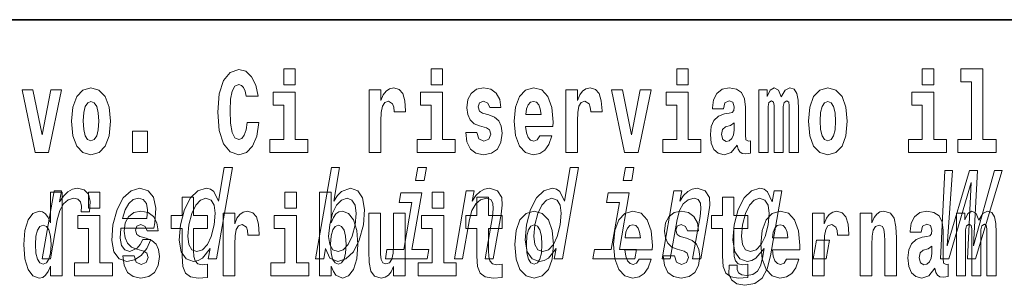
# Model space of a CAD drawing. Extents: x 0 to 420, y 0 to 297.
# Drawn here: x 312 to 325, y 14 to 18 of the extents above; entities that cross this region are included whole.
import ezdxf

# ---------------------------------------------------------------- set-up
doc = ezdxf.new("R2010")
doc.units = 0

msp = doc.modelspace()

# ---------------------------------------------------------------- linework, layer by layer
at = {"color": 7, "lineweight": 35}
msp.add_line((357.812378, 18), (281, 18), dxfattribs=at)
at = {"color": 7, "lineweight": 13}
for points in [[(314.64386, 16.602425), (314.630554, 16.500984), (314.607239, 16.428074), (314.573944, 16.383692), (314.532898, 16.369427), (314.478546, 16.393204), (314.441925, 16.467699), (314.419739, 16.59133), (314.413086, 16.764095), (314.419739, 16.917843), (314.443024, 17.028793), (314.479645, 17.095364), (314.530701, 17.117554), (314.567291, 17.106459), (314.59726, 17.077929), (314.619446, 17.028793), (314.633881, 16.962223), (314.79364, 16.962223), (314.763672, 17.111214), (314.707092, 17.225336), (314.627197, 17.298246), (314.531799, 17.323606), (314.414185, 17.283981), (314.32431, 17.173031), (314.266632, 16.990753), (314.246643, 16.74349), (314.266632, 16.494644), (314.32431, 16.312366), (314.414185, 16.201416), (314.531799, 16.163376), (314.636078, 16.193491), (314.719299, 16.279081), (314.777008, 16.416979), (314.805847, 16.602425)], [(315.143127, 17.331532), (315.143127, 17.115969), (315.299561, 17.115969), (315.299561, 17.331532)], [(317.146912, 17.331532), (317.146912, 17.115969), (317.303345, 17.115969), (317.303345, 17.331532)], [(320.486542, 17.331532), (320.486542, 17.115969), (320.643005, 17.115969), (320.643005, 17.331532)], [(323.826172, 17.331532), (323.826172, 17.115969), (323.982635, 17.115969), (323.982635, 17.331532)], [(324.349884, 17.154009), (324.49411, 17.154009), (324.49411, 16.369427), (324.311035, 16.369427), (324.311035, 16.193491), (324.828064, 16.193491), (324.828064, 16.369427), (324.650543, 16.369427), (324.650543, 17.331532), (324.349884, 17.331532)], [(311.58493, 17.044643), (311.76355, 16.193491), (311.946625, 16.193491), (312.123047, 17.044643), (311.975464, 17.044643), (311.85675, 16.432829), (311.733612, 17.044643)], [(312.258392, 16.618275), (312.276154, 16.423319), (312.328308, 16.280666), (312.41153, 16.193491), (312.522461, 16.163376), (312.632324, 16.193491), (312.715515, 16.280666), (312.76767, 16.423319), (312.78653, 16.618275), (312.76767, 16.811647), (312.715515, 16.955883), (312.631195, 17.043058), (312.521362, 17.074759), (312.41153, 17.043058), (312.328308, 16.955883), (312.276154, 16.811647)], [(315.470428, 16.369427), (315.299561, 16.369427), (315.299561, 17.016113), (314.998901, 17.016113), (314.998901, 16.838593), (315.143127, 16.838593), (315.143127, 16.369427), (314.9534, 16.369427), (314.9534, 16.193491), (315.470428, 16.193491)], [(316.305908, 17.044643), (316.305908, 16.193491), (316.465668, 16.193491), (316.465668, 16.6262), (316.468994, 16.74032), (316.485657, 16.822742), (316.516724, 16.873463), (316.567749, 16.890898), (316.624329, 16.854443), (316.639862, 16.811647), (316.645416, 16.753), (316.645416, 16.748245), (316.799622, 16.748245), (316.799622, 16.76251), (316.789642, 16.898823), (316.760803, 16.995508), (316.710876, 17.052568), (316.638763, 17.073174), (316.581055, 17.062078), (316.534454, 17.030378), (316.495636, 16.976488), (316.465668, 16.900408), (316.465668, 17.044643)], [(317.474213, 16.369427), (317.303345, 16.369427), (317.303345, 17.016113), (317.002686, 17.016113), (317.002686, 16.838593), (317.146912, 16.838593), (317.146912, 16.369427), (316.957184, 16.369427), (316.957184, 16.193491), (317.474213, 16.193491)], [(317.89917, 16.531099), (317.942444, 16.500984), (317.957977, 16.443924), (317.933563, 16.374182), (317.862549, 16.347237), (317.794861, 16.378937), (317.76825, 16.467699), (317.61734, 16.467699), (317.632874, 16.337727), (317.680603, 16.241041), (317.757141, 16.183981), (317.86145, 16.163376), (317.969055, 16.183981), (318.047852, 16.241041), (318.096649, 16.332972), (318.113312, 16.456604), (318.101105, 16.551704), (318.06781, 16.624615), (318.01123, 16.67692), (317.931335, 16.70862), (317.844788, 16.729225), (317.803741, 16.75617), (317.788208, 16.813232), (317.807068, 16.868708), (317.859222, 16.892483), (317.920258, 16.867123), (317.944641, 16.805307), (318.096649, 16.805307), (318.096649, 16.808477), (318.080017, 16.916258), (318.033417, 17.000263), (317.959076, 17.054153), (317.86145, 17.073174), (317.763794, 17.054153), (317.69281, 16.998678), (317.648407, 16.913088), (317.634003, 16.802137), (317.645081, 16.710205), (317.678375, 16.637295), (317.731628, 16.58499), (317.804871, 16.554874)], [(318.623688, 16.421734), (318.590393, 16.367842), (318.542694, 16.348822), (318.500519, 16.361502), (318.467224, 16.399544), (318.44281, 16.462944), (318.431732, 16.550119), (318.803406, 16.550119), (318.804535, 16.60718), (318.786774, 16.808477), (318.734619, 16.955883), (318.651428, 17.044643), (318.538239, 17.074759), (318.430634, 17.043058), (318.347412, 16.954298), (318.294159, 16.810062), (318.276398, 16.61986), (318.294159, 16.426489), (318.347412, 16.282251), (318.428406, 16.193491), (318.534912, 16.163376), (318.623688, 16.179226), (318.694702, 16.225191), (318.749054, 16.304441), (318.7901, 16.421734)], [(318.9776, 17.044643), (318.9776, 16.193491), (319.13739, 16.193491), (319.13739, 16.6262), (319.140717, 16.74032), (319.157349, 16.822742), (319.188416, 16.873463), (319.239441, 16.890898), (319.296051, 16.854443), (319.311584, 16.811647), (319.317139, 16.753), (319.317139, 16.748245), (319.471344, 16.748245), (319.471344, 16.76251), (319.461365, 16.898823), (319.432495, 16.995508), (319.382568, 17.052568), (319.310455, 17.073174), (319.252777, 17.062078), (319.206177, 17.030378), (319.167328, 16.976488), (319.13739, 16.900408), (319.13739, 17.044643)], [(319.600037, 17.044643), (319.778687, 16.193491), (319.961761, 16.193491), (320.138153, 17.044643), (319.990601, 17.044643), (319.871887, 16.432829), (319.748718, 17.044643)], [(320.813843, 16.369427), (320.643005, 16.369427), (320.643005, 17.016113), (320.342316, 17.016113), (320.342316, 16.838593), (320.486542, 16.838593), (320.486542, 16.369427), (320.296814, 16.369427), (320.296814, 16.193491), (320.813843, 16.193491)], [(321.124512, 16.787872), (321.142273, 16.870293), (321.198853, 16.898823), (321.251007, 16.876633), (321.268768, 16.813232), (321.262085, 16.764095), (321.239899, 16.74032), (321.199951, 16.73081), (321.137817, 16.7213), (321.053528, 16.6896), (320.992493, 16.630955), (320.955872, 16.546949), (320.943665, 16.437584), (320.955872, 16.323462), (320.992493, 16.236286), (321.0513, 16.183981), (321.131165, 16.163376), (321.226593, 16.196661), (321.309814, 16.296516), (321.322021, 16.239456), (321.345306, 16.201416), (321.378601, 16.182396), (321.4263, 16.174471), (321.489563, 16.187151), (321.489563, 16.351992), (321.462921, 16.347237), (321.427429, 16.367842), (321.420746, 16.432829), (321.420746, 16.810062), (321.40744, 16.925768), (321.367493, 17.008188), (321.297607, 17.057323), (321.198853, 17.074759), (321.103455, 17.054153), (321.03244, 16.998678), (320.986938, 16.911503), (320.972504, 16.800552), (320.972504, 16.787872)], [(322.01767, 16.824327), (322.01767, 16.193491), (322.144165, 16.193491), (322.144165, 16.781532), (322.138611, 16.905163), (322.12085, 16.997093), (322.084259, 17.054153), (322.023224, 17.074759), (321.959991, 17.043058), (321.907837, 16.951128), (321.872314, 17.041473), (321.81131, 17.074759), (321.755829, 17.043058), (321.71701, 16.954298), (321.71701, 17.044643), (321.602722, 17.044643), (321.602722, 16.193491), (321.728088, 16.193491), (321.728088, 16.817987), (321.740295, 16.875048), (321.775818, 16.895653), (321.802429, 16.879803), (321.81131, 16.835423), (321.81131, 16.193491), (321.935577, 16.193491), (321.935577, 16.817987), (321.947784, 16.875048), (321.983276, 16.895653), (322.008789, 16.879803), (322.01767, 16.835423)], [(322.277313, 16.618275), (322.295044, 16.423319), (322.347198, 16.280666), (322.43042, 16.193491), (322.541382, 16.163376), (322.651215, 16.193491), (322.734436, 16.280666), (322.78656, 16.423319), (322.80542, 16.618275), (322.78656, 16.811647), (322.734436, 16.955883), (322.650085, 17.043058), (322.540253, 17.074759), (322.43042, 17.043058), (322.347198, 16.955883), (322.295044, 16.811647)], [(324.153503, 16.369427), (323.982635, 16.369427), (323.982635, 17.016113), (323.681946, 17.016113), (323.681946, 16.838593), (323.826172, 16.838593), (323.826172, 16.369427), (323.636475, 16.369427), (323.636475, 16.193491), (324.153503, 16.193491)], [(312.522461, 16.886143), (312.566833, 16.868708), (312.600128, 16.817987), (312.620117, 16.73398), (312.627869, 16.61986), (312.620117, 16.504154), (312.600128, 16.420149), (312.566833, 16.369427), (312.522461, 16.353577), (312.47699, 16.369427), (312.443695, 16.421734), (312.423706, 16.507324), (312.417053, 16.6262), (312.423706, 16.73715), (312.444794, 16.817987), (312.478088, 16.868708)], [(318.641418, 16.713375), (318.435059, 16.713375), (318.443939, 16.786285), (318.467224, 16.841763), (318.49942, 16.876633), (318.538239, 16.889313), (318.579285, 16.876633), (318.611481, 16.843348), (318.631439, 16.787872)], [(322.541382, 16.886143), (322.585754, 16.868708), (322.619019, 16.817987), (322.639008, 16.73398), (322.646759, 16.61986), (322.639008, 16.504154), (322.619019, 16.420149), (322.585754, 16.369427), (322.541382, 16.353577), (322.49588, 16.369427), (322.462585, 16.421734), (322.442627, 16.507324), (322.435974, 16.6262), (322.442627, 16.73715), (322.463715, 16.817987), (322.496979, 16.868708)], [(313.088318, 16.485134), (313.088318, 16.193491), (313.29248, 16.193491), (313.29248, 16.485134)], [(321.266541, 16.497814), (321.25766, 16.432829), (321.234375, 16.383692), (321.199951, 16.351992), (321.158905, 16.342482), (321.113434, 16.369427), (321.096771, 16.439169), (321.110107, 16.507324), (321.150024, 16.543779), (321.217712, 16.562799), (321.266541, 16.596085)], [(314.142883, 14.890569), (314.117981, 14.747053), (314.229218, 14.747053), (314.444794, 15.988552), (314.334839, 15.988552), (314.255859, 15.533796), (314.194, 15.665209), (314.147583, 15.696333), (314.090271, 15.708436), (313.976837, 15.673854), (313.876587, 15.577024), (313.795227, 15.421405), (313.739929, 15.212183), (313.722565, 15.002961), (313.749573, 14.845613), (313.815887, 14.747053), (313.917633, 14.7142), (313.979126, 14.726304), (314.037628, 14.757428)], [(315.712524, 14.890569), (315.771545, 14.757428), (315.876556, 14.7142), (315.988434, 14.747053), (316.09024, 14.845613), (316.170654, 15.002961), (316.227203, 15.212183), (316.243286, 15.421405), (316.215973, 15.577024), (316.149353, 15.673854), (316.049194, 15.708436), (315.930176, 15.66348), (315.875061, 15.608149), (315.824219, 15.533796), (315.903198, 15.988552), (315.791962, 15.988552), (315.576385, 14.747053), (315.687592, 14.747053)], [(317.083008, 15.988552), (316.965454, 15.988552), (316.935425, 15.815641), (317.052979, 15.815641)], [(318.847473, 14.890569), (318.82254, 14.747053), (318.933777, 14.747053), (319.149353, 15.988552), (319.039398, 15.988552), (318.960419, 15.533796), (318.89856, 15.665209), (318.852142, 15.696333), (318.79483, 15.708436), (318.681396, 15.673854), (318.581146, 15.577024), (318.499786, 15.421405), (318.444489, 15.212183), (318.427124, 15.002961), (318.454163, 14.845613), (318.520447, 14.747053), (318.622192, 14.7142), (318.683685, 14.726304), (318.742188, 14.757428)], [(319.905731, 15.988552), (319.788177, 15.988552), (319.758148, 15.815641), (319.875702, 15.815641)], [(324.073669, 14.747053), (324.184906, 14.747053), (324.492065, 15.787975), (324.441498, 14.747053), (324.547668, 14.747053), (324.910553, 15.948782), (324.809418, 15.948782), (324.523285, 14.92688), (324.575592, 15.948782), (324.465637, 15.948782), (324.165558, 14.92688), (324.234314, 15.948782), (324.130676, 15.948782)], [(311.860748, 14.747053), (311.971985, 14.747053), (312.064148, 15.277889), (312.097748, 15.405843), (312.147797, 15.497485), (312.213013, 15.552816), (312.290894, 15.571837), (312.344421, 15.559733), (312.380127, 15.525151), (312.395172, 15.466362), (312.390228, 15.386823), (312.502716, 15.386823), (312.511871, 15.52688), (312.487579, 15.627169), (312.428558, 15.687687), (312.337372, 15.708436), (312.270508, 15.694604), (312.208893, 15.660022), (312.149384, 15.601232), (312.096375, 15.521693), (312.123108, 15.675584), (312.021973, 15.675584)], [(312.930237, 15.167226), (313.375153, 15.167226), (313.388733, 15.238119), (313.403046, 15.436967), (313.37326, 15.58567), (313.300385, 15.675584), (313.188538, 15.708436), (313.067505, 15.673854), (312.962219, 15.577024), (312.878021, 15.419676), (312.821747, 15.212183), (312.803802, 14.999503), (312.833649, 14.843884), (312.904053, 14.747053), (313.012085, 14.7142), (313.114594, 14.736678), (313.205688, 14.795468), (313.281311, 14.88884), (313.337067, 15.013335), (313.227112, 15.013335), (313.192322, 14.944171), (313.150452, 14.892298), (313.049713, 14.8508), (312.980988, 14.86982), (312.937134, 14.930339), (312.918854, 15.028897), (312.929352, 15.162039)], [(317.464508, 14.747053), (317.575745, 14.747053), (317.668823, 15.283076), (317.701538, 15.405843), (317.753784, 15.495756), (317.820282, 15.551087), (317.899719, 15.571837), (317.957397, 15.554546), (317.987213, 15.50786), (317.992645, 15.43005), (317.980957, 15.326303), (317.880371, 14.747053), (317.991608, 14.747053), (318.097595, 15.357428), (318.113861, 15.480194), (318.108826, 15.582211), (318.050446, 15.675584), (317.93988, 15.708436), (317.873322, 15.696333), (317.813263, 15.66348), (317.756866, 15.608149), (317.707306, 15.533796), (317.731934, 15.675584), (317.625763, 15.675584)], [(320.287262, 14.747053), (320.398499, 14.747053), (320.491577, 15.283076), (320.524261, 15.405843), (320.576538, 15.495756), (320.643005, 15.551087), (320.722473, 15.571837), (320.780121, 15.554546), (320.809937, 15.50786), (320.815399, 15.43005), (320.803711, 15.326303), (320.703125, 14.747053), (320.814331, 14.747053), (320.920349, 15.357428), (320.936584, 15.480194), (320.931549, 15.582211), (320.873199, 15.675584), (320.762604, 15.708436), (320.696045, 15.696333), (320.635986, 15.66348), (320.57962, 15.608149), (320.53006, 15.533796), (320.554688, 15.675584), (320.448486, 15.675584)], [(321.763733, 14.788551), (321.917755, 15.675584), (321.811584, 15.675584), (321.785461, 15.525151), (321.721954, 15.661751), (321.674896, 15.696333), (321.617584, 15.708436), (321.50415, 15.673854), (321.4039, 15.577024), (321.32251, 15.421405), (321.267242, 15.212183), (321.249573, 15.001232), (321.276886, 14.845613), (321.343201, 14.747053), (321.444946, 14.7142), (321.50769, 14.726304), (321.56366, 14.757428), (321.674957, 14.88884), (321.652161, 14.757428), (321.624023, 14.653682), (321.583313, 14.579329), (321.522705, 14.536102), (321.440369, 14.52054), (321.37265, 14.530915), (321.327881, 14.556851), (321.30661, 14.601809), (321.308258, 14.662327), (321.200836, 14.662327), (321.199615, 14.655411), (321.196838, 14.544747), (321.232971, 14.461751), (321.304565, 14.408148), (321.411224, 14.389128), (321.54718, 14.415065), (321.647034, 14.487687), (321.718231, 14.613912)], [(311.972015, 14.648399), (311.972015, 14.516844), (312.130676, 14.516844), (312.130676, 15.654884), (311.972015, 15.654884), (311.972015, 15.238026), (311.93985, 15.309351), (311.904358, 15.360071), (311.86441, 15.388601), (311.81781, 15.398111), (311.73349, 15.366411), (311.666901, 15.277651), (311.623657, 15.134999), (311.608124, 14.943213), (311.623657, 14.749841), (311.666901, 14.605604), (311.73349, 14.516844), (311.81781, 14.486729), (311.865509, 14.496239), (311.905457, 14.524769), (311.93985, 14.575489)], [(312.486847, 15.654884), (312.486847, 15.439322), (312.64328, 15.439322), (312.64328, 15.654884)], [(312.952454, 15.29518), (312.987091, 15.414488), (313.03653, 15.502673), (313.097656, 15.556275), (313.16922, 15.575295), (313.23291, 15.556275), (313.275421, 15.502673), (313.291687, 15.414488), (313.282349, 15.29518)], [(314.107849, 15.339466), (313.918121, 15.339466), (313.918121, 15.588314), (313.761658, 15.588314), (313.761658, 15.339466), (313.613007, 15.339466), (313.613007, 15.161944), (313.761658, 15.161944), (313.761658, 14.783126), (313.771667, 14.646815), (313.807159, 14.554884), (313.874847, 14.504164), (313.981354, 14.486729), (314.107849, 14.494654), (314.107849, 14.675345), (314.034607, 14.669005), (313.974701, 14.681685), (313.939209, 14.719726), (313.922546, 14.781541), (313.918121, 14.863962), (313.918121, 15.161944), (314.107849, 15.161944)], [(314.08551, 15.571837), (314.154602, 15.547629), (314.198517, 15.480194), (314.211853, 15.367803), (314.197479, 15.212183), (314.157532, 15.054834), (314.105133, 14.942442), (314.037506, 14.873278), (313.960297, 14.8508), (313.894684, 14.873278), (313.853607, 14.942442), (313.838043, 15.056563), (313.853668, 15.212183), (313.891785, 15.366074), (313.946686, 15.478465), (314.01178, 15.547629)], [(315.158539, 15.654884), (315.158539, 15.439322), (315.315002, 15.439322), (315.315002, 15.654884)], [(315.628967, 15.654884), (315.628967, 14.516844), (315.787628, 14.516844), (315.787628, 14.6484), (315.818695, 14.575489), (315.853088, 14.524769), (315.941864, 14.486729), (316.025085, 14.516844), (316.091644, 14.605605), (316.134918, 14.749841), (316.15155, 14.943213), (316.134918, 15.134999), (316.091644, 15.277651), (316.025085, 15.366411), (315.941864, 15.398112), (315.893036, 15.388602), (315.853088, 15.360071), (315.818695, 15.309351), (315.787628, 15.238026), (315.787628, 15.654884)], [(316.113434, 15.212183), (316.073761, 15.056563), (316.019836, 14.942442), (315.953461, 14.873278), (315.881317, 14.8508), (315.810638, 14.873278), (315.768311, 14.942442), (315.753693, 15.054834), (315.769623, 15.212183), (315.808044, 15.367803), (315.861694, 15.480194), (315.927734, 15.547629), (316.006531, 15.571837), (316.070557, 15.547629), (316.112915, 15.478465), (316.127502, 15.366074)], [(316.885834, 14.875007), (317.01944, 15.64446), (316.733795, 15.64446), (316.711273, 15.514776), (316.885712, 15.514776), (316.774597, 14.875007), (316.547089, 14.875007), (316.524872, 14.747053), (317.093658, 14.747053), (317.115875, 14.875007)], [(317.162323, 15.654884), (317.162323, 15.439322), (317.318756, 15.439322), (317.318756, 15.654884)], [(318.115387, 15.339467), (317.925659, 15.339466), (317.925659, 15.588314), (317.769226, 15.588314), (317.769226, 15.339466), (317.620544, 15.339466), (317.620544, 15.161945), (317.769226, 15.161945), (317.769226, 14.783127), (317.779205, 14.646815), (317.814728, 14.554885), (317.882385, 14.504164), (317.988922, 14.486729), (318.115387, 14.494654), (318.115387, 14.675345), (318.042175, 14.669005), (317.982269, 14.681685), (317.946747, 14.719726), (317.930115, 14.781542), (317.925659, 14.863962), (317.925659, 15.161945), (318.115387, 15.161945)], [(318.79007, 15.571837), (318.859192, 15.547629), (318.903076, 15.480194), (318.916443, 15.367803), (318.902039, 15.212183), (318.862091, 15.054834), (318.809692, 14.942442), (318.742096, 14.873278), (318.664856, 14.8508), (318.599243, 14.873278), (318.558167, 14.942442), (318.542603, 15.056563), (318.558258, 15.212183), (318.596344, 15.366074), (318.651245, 15.478465), (318.71637, 15.547629)], [(319.708588, 14.875007), (319.842194, 15.64446), (319.556519, 15.64446), (319.533997, 15.514776), (319.708435, 15.514776), (319.597351, 14.875007), (319.369843, 14.875007), (319.347626, 14.747053), (319.916412, 14.747053), (319.938629, 14.875007)], [(321.455017, 15.339467), (321.26532, 15.339467), (321.26532, 15.588314), (321.108856, 15.588314), (321.108856, 15.339467), (320.960205, 15.339467), (320.960205, 15.161945), (321.108856, 15.161945), (321.108856, 14.783127), (321.118835, 14.646815), (321.154358, 14.554885), (321.222046, 14.504165), (321.328552, 14.486729), (321.455017, 14.494655), (321.455017, 14.675345), (321.381805, 14.669005), (321.321899, 14.681686), (321.286377, 14.719727), (321.269745, 14.781542), (321.26532, 14.863962), (321.26532, 15.161945), (321.455017, 15.161945)], [(321.382263, 15.212183), (321.420349, 15.366074), (321.474304, 15.480194), (321.539093, 15.547629), (321.614075, 15.571837), (321.684448, 15.547629), (321.728363, 15.480194), (321.742676, 15.366074), (321.728577, 15.212183), (321.688629, 15.054834), (321.634979, 14.942442), (321.567352, 14.873278), (321.488892, 14.8508), (321.421997, 14.873278), (321.38092, 14.942442), (321.366608, 15.056563)], [(313.239075, 14.854452), (313.282349, 14.824336), (313.297882, 14.767276), (313.273499, 14.697536), (313.202484, 14.67059), (313.134796, 14.702291), (313.108154, 14.791051), (312.957275, 14.791051), (312.972809, 14.66108), (313.020508, 14.564394), (313.097076, 14.507334), (313.201355, 14.486729), (313.30899, 14.507334), (313.387756, 14.564394), (313.436584, 14.656325), (313.453217, 14.779956), (313.44101, 14.875057), (313.407745, 14.947968), (313.351135, 15.000273), (313.271271, 15.031974), (313.184723, 15.052579), (313.143677, 15.079524), (313.128143, 15.136584), (313.147003, 15.19206), (313.199158, 15.215836), (313.260162, 15.190475), (313.284576, 15.128659), (313.436584, 15.128659), (313.436584, 15.131829), (313.419952, 15.239611), (313.373352, 15.323616), (313.299011, 15.377506), (313.201355, 15.396526), (313.103729, 15.377506), (313.032715, 15.322031), (312.988342, 15.236441), (312.973907, 15.125489), (312.985016, 15.033558), (313.018311, 14.960648), (313.071564, 14.908342), (313.144775, 14.878227)], [(314.317535, 15.367996), (314.317535, 14.516844), (314.477295, 14.516844), (314.477295, 14.949553), (314.480621, 15.063674), (314.497284, 15.146094), (314.528351, 15.196815), (314.579376, 15.214251), (314.635956, 15.177794), (314.651489, 15.134999), (314.657043, 15.076354), (314.657043, 15.071599), (314.811279, 15.071599), (314.811279, 15.085864), (314.80127, 15.222176), (314.77243, 15.318861), (314.722504, 15.375921), (314.650391, 15.396527), (314.592682, 15.385431), (314.546082, 15.353731), (314.507263, 15.299841), (314.477295, 15.223761), (314.477295, 15.367996)], [(318.285156, 14.941628), (318.302917, 14.746672), (318.355042, 14.60402), (318.438263, 14.516844), (318.549225, 14.486729), (318.659058, 14.516844), (318.742279, 14.60402), (318.794434, 14.746672), (318.813293, 14.941628), (318.794434, 15.135), (318.742279, 15.279236), (318.657959, 15.366412), (318.548096, 15.398112), (318.438263, 15.366412), (318.355042, 15.279236), (318.302917, 15.135)], [(319.974945, 14.745087), (319.94165, 14.691195), (319.893951, 14.672175), (319.851776, 14.684855), (319.818512, 14.722897), (319.794098, 14.786297), (319.78299, 14.873472), (320.154694, 14.873472), (320.155792, 14.930533), (320.138031, 15.13183), (320.085876, 15.279236), (320.002686, 15.367997), (319.889526, 15.398112), (319.781891, 15.366412), (319.698669, 15.277651), (319.645416, 15.133415), (319.627655, 14.943213), (319.645416, 14.749842), (319.698669, 14.605605), (319.779663, 14.516845), (319.886169, 14.486729), (319.974945, 14.502579), (320.045959, 14.548545), (320.100311, 14.627795), (320.141357, 14.745087)], [(320.586273, 14.854452), (320.629547, 14.824337), (320.645081, 14.767277), (320.620667, 14.697536), (320.549683, 14.67059), (320.481995, 14.702291), (320.455353, 14.791052), (320.304474, 14.791052), (320.320007, 14.66108), (320.367706, 14.564395), (320.444275, 14.507335), (320.548553, 14.486729), (320.656189, 14.507335), (320.734955, 14.564395), (320.783783, 14.656325), (320.800415, 14.779957), (320.788208, 14.875057), (320.754944, 14.947968), (320.698334, 15.000274), (320.618469, 15.031974), (320.531921, 15.052579), (320.490875, 15.079524), (320.475342, 15.136585), (320.494202, 15.19206), (320.546326, 15.215836), (320.607361, 15.190475), (320.631775, 15.12866), (320.783783, 15.12866), (320.783783, 15.13183), (320.767151, 15.239611), (320.72052, 15.323617), (320.64621, 15.377507), (320.548553, 15.396527), (320.450928, 15.377507), (320.379913, 15.322032), (320.335541, 15.236441), (320.321106, 15.12549), (320.332214, 15.033559), (320.365479, 14.960649), (320.418762, 14.908343), (320.491974, 14.878227)], [(321.978729, 14.745087), (321.945435, 14.691196), (321.897736, 14.672176), (321.85556, 14.684856), (321.822266, 14.722897), (321.797882, 14.786297), (321.786774, 14.873472), (322.158447, 14.873473), (322.159576, 14.930533), (322.141815, 15.13183), (322.089661, 15.279237), (322.00647, 15.367997), (321.89328, 15.398112), (321.785675, 15.366412), (321.702454, 15.277652), (321.6492, 15.133415), (321.631439, 14.943213), (321.6492, 14.749842), (321.702454, 14.605605), (321.783447, 14.516845), (321.889954, 14.48673), (321.978729, 14.50258), (322.049744, 14.548545), (322.104095, 14.627795), (322.145142, 14.745087)], [(322.332642, 15.367997), (322.332642, 14.516845), (322.492432, 14.516845), (322.492432, 14.949553), (322.495758, 15.063675), (322.51239, 15.146095), (322.543457, 15.196815), (322.594513, 15.214251), (322.651093, 15.177795), (322.666626, 15.135), (322.67218, 15.076355), (322.67218, 15.0716), (322.826385, 15.0716), (322.826385, 15.085865), (322.816406, 15.222176), (322.787567, 15.318862), (322.73764, 15.375922), (322.665527, 15.396527), (322.607819, 15.385432), (322.561218, 15.353732), (322.5224, 15.299842), (322.492432, 15.223761), (322.492432, 15.367997)], [(322.979492, 15.367997), (322.979492, 14.516845), (323.138153, 14.516845), (323.138153, 14.940043), (323.142609, 15.05575), (323.159241, 15.13817), (323.191406, 15.187305), (323.241333, 15.204741), (323.28241, 15.18889), (323.304596, 15.14768), (323.312347, 15.079525), (323.314575, 14.990764), (323.314575, 14.516845), (323.473236, 14.516845), (323.473236, 15.03356), (323.467682, 15.18572), (323.445496, 15.299842), (323.39447, 15.371167), (323.303467, 15.396527), (323.250214, 15.387017), (323.205841, 15.358487), (323.16922, 15.309352), (323.138153, 15.238026), (323.138153, 15.367997)], [(323.811646, 15.111225), (323.829407, 15.193645), (323.885986, 15.222176), (323.93811, 15.199986), (323.955872, 15.136585), (323.949219, 15.08745), (323.927032, 15.063675), (323.887085, 15.054165), (323.824951, 15.044655), (323.740631, 15.012954), (323.679596, 14.954309), (323.643005, 14.870303), (323.630798, 14.760937), (323.643005, 14.646816), (323.679596, 14.55964), (323.738403, 14.507335), (323.818298, 14.48673), (323.913696, 14.520015), (323.996918, 14.61987), (324.009125, 14.56281), (324.03244, 14.52477), (324.065704, 14.50575), (324.113434, 14.497825), (324.176666, 14.510505), (324.176666, 14.675346), (324.150024, 14.670591), (324.114532, 14.691196), (324.10788, 14.756182), (324.10788, 15.133415), (324.094574, 15.249122), (324.054626, 15.331542), (323.984711, 15.380677), (323.885986, 15.398112), (323.790558, 15.377507), (323.719543, 15.322032), (323.674072, 15.234856), (323.659637, 15.123905), (323.659637, 15.111225)], [(324.704803, 15.14768), (324.704803, 14.516845), (324.831268, 14.516845), (324.831268, 15.104885), (324.825745, 15.228517), (324.807983, 15.320447), (324.771362, 15.377507), (324.710327, 15.398112), (324.647095, 15.366412), (324.594971, 15.274482), (324.559448, 15.364827), (324.498413, 15.398112), (324.442963, 15.366412), (324.404114, 15.277652), (324.404114, 15.367997), (324.289856, 15.367997), (324.289856, 14.516845), (324.415222, 14.516845), (324.415222, 15.14134), (324.427429, 15.1984), (324.462921, 15.219006), (324.489563, 15.203156), (324.498413, 15.158775), (324.498413, 14.516845), (324.622681, 14.516845), (324.622681, 15.14134), (324.634888, 15.1984), (324.67041, 15.219006), (324.695923, 15.203156), (324.704803, 15.158775)], [(312.814148, 14.69278), (312.64328, 14.69278), (312.64328, 15.339466), (312.34259, 15.339466), (312.34259, 15.161944), (312.486847, 15.161944), (312.486847, 14.69278), (312.297119, 14.69278), (312.297119, 14.516844), (312.814148, 14.516844)], [(315.48584, 14.69278), (315.315002, 14.69278), (315.315002, 15.339466), (315.014313, 15.339466), (315.014313, 15.161944), (315.158539, 15.161944), (315.158539, 14.69278), (314.968811, 14.69278), (314.968811, 14.516844), (315.48584, 14.516844)], [(316.793976, 14.516844), (316.793976, 15.367997), (316.635315, 15.367997), (316.635315, 14.944798), (316.629761, 14.827507), (316.613129, 14.745086), (316.580933, 14.695951), (316.532135, 14.6801), (316.488861, 14.694366), (316.466675, 14.738746), (316.458893, 14.810072), (316.457794, 14.906757), (316.457794, 15.367996), (316.299133, 15.367996), (316.299133, 14.851282), (316.303558, 14.697536), (316.325745, 14.583415), (316.376801, 14.513674), (316.468872, 14.488314), (316.522125, 14.497824), (316.566528, 14.524769), (316.603149, 14.573905), (316.635315, 14.646815), (316.635315, 14.516844)], [(317.489624, 14.69278), (317.318756, 14.69278), (317.318756, 15.339466), (317.018097, 15.339466), (317.018097, 15.161945), (317.162323, 15.161945), (317.162323, 14.69278), (316.972595, 14.69278), (316.972595, 14.516844), (317.489624, 14.516844)], [(311.871063, 15.20791), (311.916565, 15.190475), (311.949829, 15.141339), (311.972015, 15.057334), (311.979797, 14.943213), (311.972015, 14.827506), (311.949829, 14.743501), (311.915436, 14.69278), (311.871063, 14.67693), (311.827789, 14.69278), (311.794495, 14.743501), (311.773438, 14.827506), (311.766785, 14.943213), (311.773438, 15.057333), (311.794495, 15.139754), (311.827789, 15.190475)], [(315.888611, 15.207911), (315.930756, 15.190475), (315.96405, 15.139754), (315.985138, 15.057334), (315.992889, 14.943213), (315.985138, 14.827507), (315.96405, 14.743501), (315.930756, 14.69278), (315.888611, 14.67693), (315.84201, 14.69278), (315.807617, 14.745086), (315.78653, 14.830677), (315.779877, 14.949553), (315.78653, 15.060504), (315.808716, 15.141339), (315.843109, 15.190475)], [(318.549225, 15.209496), (318.593597, 15.19206), (318.626892, 15.14134), (318.646851, 15.057334), (318.654633, 14.943213), (318.646851, 14.827507), (318.626892, 14.743502), (318.593597, 14.69278), (318.549225, 14.67693), (318.503723, 14.69278), (318.470459, 14.745087), (318.45047, 14.830677), (318.443817, 14.949553), (318.45047, 15.060504), (318.471558, 15.14134), (318.504822, 15.19206)], [(319.992706, 15.036729), (319.786316, 15.036729), (319.795197, 15.10964), (319.818512, 15.165115), (319.850677, 15.199986), (319.889526, 15.212666), (319.930573, 15.199986), (319.962738, 15.1667), (319.982697, 15.111225)], [(321.99646, 15.036729), (321.7901, 15.036729), (321.798981, 15.10964), (321.822266, 15.165115), (321.854462, 15.199986), (321.89328, 15.212666), (321.934326, 15.199986), (321.966522, 15.1667), (321.986481, 15.111225)], [(322.343506, 14.747053), (322.517944, 14.747053), (322.562683, 15.00469), (322.388245, 15.00469)], [(323.953644, 14.821167), (323.944763, 14.756182), (323.921478, 14.707047), (323.887085, 14.675346), (323.846039, 14.665836), (323.800537, 14.692781), (323.783905, 14.762522), (323.797211, 14.830677), (323.837158, 14.867133), (323.904846, 14.886153), (323.953644, 14.919438)]]:
    msp.add_lwpolyline(points, close=True, dxfattribs=at)

doc.saveas('drawing.dxf')
